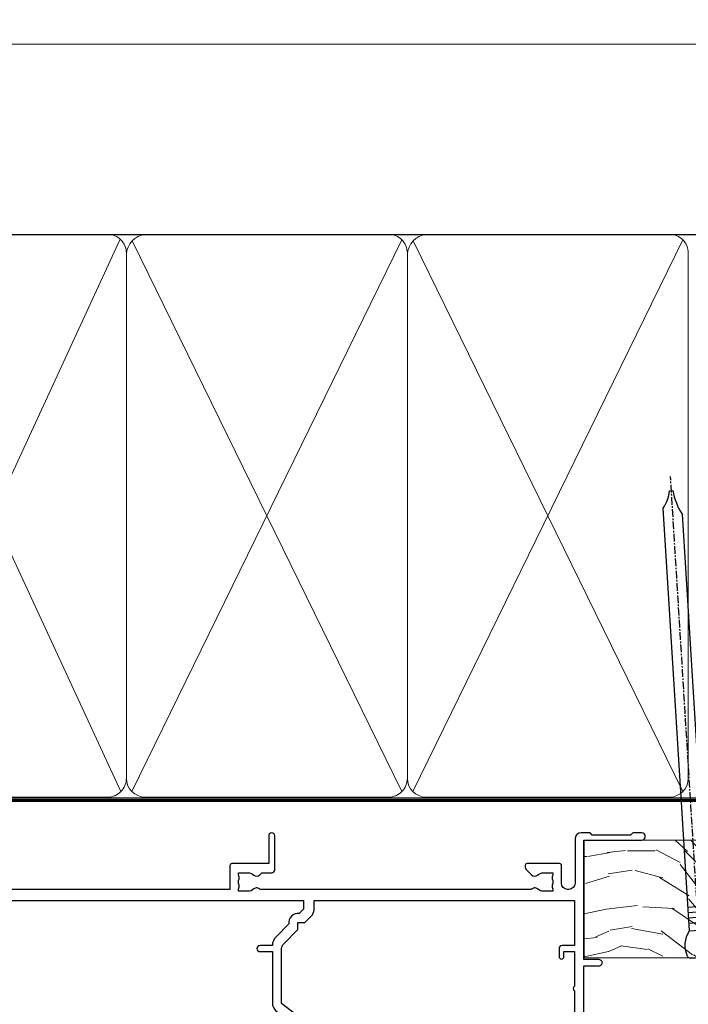
# Model space of a CAD drawing. Extents: x 2258 to 19067, y 27858 to 29841.
# Drawn here: x 9096 to 9205, y 29666 to 29825 of the extents above; entities that cross this region are included whole.
import ezdxf

# ---------------------------------------------------------------- set-up
doc = ezdxf.new("R2010")
doc.units = 0
doc.linetypes.add('CENTER', pattern=[2, 1.25, -0.25, 0.25, -0.25])
doc.linetypes.add('Dashed', pattern=[564.4444465637206, 282.2222232818604, -282.2222232818602])
doc.layers.add('Aluminium Systems Ltd Joinery Detail', color=7, linetype='Continuous')
doc.layers.add('HARDWARE', color=8, linetype='Continuous', lineweight=5)

# ---------------------------------------------------------------- blocks, each defined once
blk = doc.blocks.new('10P302')
blk.add_lwpolyline([(-5.250000001193257, 46.89999999542306, -0.414213562373095), (-5.450000001193985, 47.09999999542379), (-5.450000001197623, 47.21137219469892, -0.2116446387240785), (-5.384344119058369, 47.35953311395497), (-4.450000002252636, 48.2067446241399), (-4.450000002252636, 48.24999999542342), (-5.250000001196895, 48.24999999542342, -0.4142135623837504), (-5.450000001197623, 48.44999999542051), (-5.450000001197623, 48.94999999542415, -0.4142135623784227), (-5.250000001196895, 49.14999999542306), (-4.250000001193257, 49.14999999542306), (-4.250000001193257, 49.94999999542597, -0.414213562373095), (-4.050000001196167, 50.14999999542306), (-3.150000002307934, 50.14999999542306, -0.4142135623677674), (-2.950000002310844, 49.94999999542051), (-2.95000000229993, -7.100000004580579, -0.9999999999972716), (-4.45000000229993, -7.10000000457876), (-4.450000002301771, -4.696410172013671, -0.5773502736119618), (-4.450000002302302, -4.003589846333672), (-4.450000002303568, -2.350000004580579), (-4.750000002313755, -2.350000004580579, -0.9999999999999999), (-4.750000002313755, -0.950000004571848), (-4.45000000231812, -0.950000004571848), (-4.45000000226355, 28.1499999954267, 0.4142135623736029), (-4.95000000226355, 28.6499999954267), (-17.35000000230866, 28.64999999542852), (-17.3500000023123, 24.14999999549946, -0.1976527886691976), (-18.39210526546958, 21.61678572993696, -0.9999999999990318), (-19.45789473915283, 22.67229167391815, 0.1976527886692671), (-18.8500000023123, 24.14999999549764), (-18.8500000023123, 26.24999999549618), (-19.3741082334891, 26.24999999549618, -0.3081268436260703), (-20.14560337495095, 26.08983144845479, 0.1991163831278944), (-21.75439662967619, 26.08983144845479, -0.3081268436260687), (-22.52589177113623, 26.24999999549618), (-23.05000000230939, 26.24999999549618), (-23.05000000231303, 24.14999999549946, 0.197652788668962), (-22.44210526546885, 22.67229167391815, -0.9999999999999999), (-23.50789473915756, 21.61678572993878, -0.1976527886691976), (-24.55000000231303, 24.14999999549764), (-24.55000000230939, 28.64999999542852), (-36.95000000230357, 28.64999999542852, 0.4142135623730909), (-37.45000000230358, 28.14999999542862), (-37.4500000023102, -4.003589848984699, -0.5773502647729298), (-37.45000000231035, -4.696410169362437), (-37.45000000231084, -7.100000004580579, -0.9999999999972716), (-38.9500000023254, -7.10000000457876), (-38.95000000231812, 49.84999999542197, -0.4142135623699039), (-38.65000000231885, 50.14999999542306), (-35.95000000231812, 50.14999999542306, -0.414213562373095), (-35.45000000231812, 49.64999999542306), (-35.45000000231812, 48.34999999542197, -0.9999999999999999), (-36.35000000231594, 48.34999999542197), (-36.35000000231958, 49.14999999542306), (-37.85000000231958, 49.14999999542306), (-37.85000000231958, 43.64999999542306), (-36.35000000231958, 43.64999999542306), (-36.35000000231958, 44.44999999542233, -0.9999999999999999), (-35.45000000231812, 44.44999999542233), (-35.45000000231812, 43.64999999541942, -0.4142135623728286), (-36.45000000231812, 42.64999999542124), (-37.6500000046326, 42.64999999542124), (-37.65000000463624, 35.14999999117936), (-37.45000000483196, 30.14999999543397), (-23.55000000231303, 30.14999999543579, -0.414213562373095), (-23.05000000231303, 29.64999999543579), (-23.05000000230939, 27.74999999549618), (-18.85000000231594, 27.74999999549618), (-18.8500000023123, 29.64999999543579, -0.414213562373095), (-18.3500000023123, 30.14999999543579), (-4.449999999797001, 30.14999999543761), (-4.250000004551111, 35.14999999543761), (-4.250000004554749, 46.89999999542306)], format="xyb", close=True)
blk = doc.blocks.new('PB69750-4B')
for p, q in [((-1.750000000000014, 0.5), (-3.322276449314941, 7.321139697068929)), ((-1.431818181818187, 0.5), (-2.721879321754528, 7.380097546926656)), ((-1.113636363636374, 0.5), (-2.119293789530161, 7.427384292916386)), ((-0.7954545454545467, 0.5), (-1.515002302965286, 7.462919719820221)), ((-0.4772727272727337, 0.5), (-0.9094902062915224, 7.486643546856435)), ((-0.1590909090909065, 0.5), (-0.3032449143314011, 7.498515529937265)), ((0.1590909090909207, 0.5), (0.3032449143314011, 7.498515529937265)), ((0.4772727272727337, 0.5), (0.9094902062915367, 7.486643546856435)), ((0.795454545454561, 0.5), (1.515002302965286, 7.462919719820221)), ((1.113636363636374, 0.5), (2.119293789530161, 7.427384292916386)), ((1.431818181818201, 0.5), (2.721879321754528, 7.380097546926656)), ((1.750000000000014, 0.5), (3.322276449314955, 7.321139697068929))]:
    blk.add_line(p, q)
blk.add_lwpolyline([(-3.450000000000003, 0), (3.450000000000003, 0), (3.450000000000003, 0.5), (-3.450000000000003, 0.5)], close=True)
blk = doc.blocks.new('SH270B')
blk.add_blockref('PB69750-4B', (0, 0))
blk = doc.blocks.new('10F302-22539')
at = {"transparency": 33554687, "flags": 128}
for points in [[(166.1242640691703, -20.99999999999277, -0.1989123673808406), (165.9121320348134, -20.91213203434776), (165.6000000004598, -20.59999999999131), (159.400000000459, -20.59999999999131), (159.0878679661016, -20.91213203434873, -0.1989123673796597), (158.8757359317456, -20.99999999999277), (157.6000000000923, -20.99999999999277, -0.414213562373095), (156.6000000000923, -19.99999999999277), (156.600000000096, -12.80000000012664, 0.4142135623720295), (155.6000000000887, -11.80000000012664), (155.400000000088, -11.80000000012664, 0.414213562373095), (154.400000000088, -12.80000000012664), (154.4000000000916, -15.70000000010627, -0.4142135623730949), (154.1000000000923, -16.00000000010191), (148.8000000000931, -16.00000000010191, -0.414213562373095), (148.5000000000938, -15.70000000010627), (148.5000000000938, -15.40779005828522, -0.1995184335529118), (148.6472719594959, -15.05341323994803), (149.5510175221972, -14.15387245445167, -0.3953023972864978), (150.507843258457, -14.12500000011646, 0.182675813678564), (151.5000000000938, -14.50000000010191), (153.0000000000902, -14.50000000010191), (153.0000000000938, -14.13372995207469, -0.2417439219028714), (152.9142135624662, -13.50000000010554, 0.171572875254979), (152.9142135624671, -12.50000000010191, -0.2417439219028681), (153.0000000000938, -11.86627004812912), (153.0000000000902, -11.50000000010191), (151.5000000000938, -11.50000000010191, 0.1826758136772494), (150.5078432584543, -11.87500000008735, -0.4214112561141951), (149.5086465121705, -11.79999999757278), (105.4913534956641, -11.79999999873689, -0.4214112576872775), (104.4921567417378, -11.87499999977445, 0.1826758136780678), (103.5000000001047, -11.499999999789), (102.0000000001047, -11.499999999789), (102.0000000001056, -11.86627004781622, -0.2417439219033867), (102.0857864377323, -12.49999999978536, 0.1715728752549789), (102.0857864377314, -13.499999999789, -0.2417439219033932), (102.0000000001047, -14.13372995176178), (102.0000000001047, -14.499999999789), (103.5000000001047, -14.499999999789, 0.1826758136785883), (104.4921567417369, -14.12499999980355, -0.3953023972835021), (105.4489824780022, -14.15387245413876), (105.7967279483083, -14.499999999789), (107.4000000001061, -14.499999999789, -0.414213562373095), (107.9000000001061, -14.999999999789), (107.9000000001061, -20.49999999967986, -0.9999999999999999), (106.9000000001061, -20.49999999967986), (106.9000000001025, -15.999999999789), (100.9000000001061, -15.999999999789, -0.4142135623667129), (100.6000000001069, -15.69999999979336), (100.5999999997831, -11.79999999968277), (57.49135348607804, -11.80000000000291, -0.4214112558418115), (56.49215674135856, -11.87500000008731, 0.1826758136787291), (55.49999999972631, -11.50000000010186, 1.447009440648624), (56.49215674135856, -14.12500000011642, -0.3953023972835021), (57.44898247762383, -14.15387245445163), (57.7967279479263, -14.50000000010186), (59.39999999972413, -14.50000000010914, -0.414213562373095), (59.89999999972413, -15.00000000010914), (59.89999999972413, -20.49999999999272, -0.9999999999999999), (58.89999999972413, -20.49999999999272), (58.89999999972777, -16.00000000010914), (52.39999999972612, -16.00000000010914, -0.4142135623731054), (52.19999999972613, -15.80000000010477), (52.19999999972613, -15.80000000010477), (36.00000000229107, -15.80000000010477), (36.00000000229471, -20.44999999998981, -0.9999999999999999), (34.90000000229617, -20.44999999998981), (34.90000000229617, -15.80000000010477), (19.60000000004135, -15.80000000011205), (19.60000000004135, -20.44999999998981, -0.9999999999999999), (18.5000000000428, -20.44999999998981), (18.50000000004644, -15.80000000011205), (15.00000000226925, -15.80000000011205, 0.4142135623732282), (10.00000000226925, -20.80000000010477), (10.00000000226197, -34.68025595568179, -0.2606136779946611), (9.237697481592534, -36.04343713699927, -0.08423435672296196), (9.400000002114268, -37), (9.400000002114268, -38.4999999998472), (9.50000000298229, -38.49999999998545, -0.4142135619532725), (10.00000000226561, -38.99999999999272), (10.00000000226561, -39.49999999999272, -0.4142135623725622), (9.500000002265608, -39.99999999999272), (1.000000002254694, -39.99999999999272, -0.4142135623560464), (2.25469420911395e-09, -39.00000000005821), (1.733724275254644e-11, -0.3000000000174623, -0.4142135623944058), (0.3000000000166096, 0), (14.49999999973357, 0, -0.9999999999745338), (14.49999999973721, -1), (12.99999999988637, -1), (12.99999999988637, -1.500000000167347, 0.414213562374427), (13.99999999988637, -2.500000000174623), (16.97927405746219, -2.500000000167347, 0.2679491924287877), (17.84529946124809, -2.000000000167347), (18.85566243245563, -0.2499999999636202, -0.2679491924355604), (19.28867513434585, 4.365574568510056e-11), (34.30000000084607, -4.365574568510056e-11, 0.4142135623746933), (34.80000000084971, 0.4999999999563443), (34.80000000084971, 12.49999999999999), (33.50000000085043, 12.49999999999999, -0.414213562373095), (32.50000000085043, 13.49999999999999), (32.5000000008468, 14.3000000000029, -0.9999999999999999), (33.40000000084825, 14.3000000000029), (33.40000000084825, 13.49999999999999), (34.90000000084825, 13.49999999999999), (34.90000000084825, 18.99999999999999), (33.40000000085189, 18.99999999999999), (33.40000000084461, 18.20000000000435, -0.9999999999999999), (32.50000000085043, 18.20000000000435), (32.50000000085043, 19.49999999999999, -0.414213562373095), (33.00000000085043, 19.99999999999999), (63.4999999997227, 19.99999999997816, -0.4142135623857483), (63.99999999974453, 19.4999999999345), (63.99999999974817, 17.84999999993305, -0.9999999999999999), (63.09999999975035, 17.84999999993305), (63.09999999975035, 18.9999999999345), (61.39999999974962, 18.9999999999345), (61.39999999974962, 11.29999999993741), (63.09999999974671, 11.29999999993741), (63.09999999975035, 12.44999999993159, -0.9999999999999999), (63.99999999975181, 12.44999999993159), (63.99999999975181, 10.49999999989085, -0.414213562373095), (63.79999999975199, 10.29999999989376), (62.89999999975235, 10.29999999990103), (62.89999999975235, 9.711133168580986, -0.230868191126633), (62.32349221273863, 8.529117038167882), (51.06336726016077, -0.2682567399097024, 0.3738846794858622), (50.31227547477108, -4.132289000735909), (51.13938060942662, -5.564877117161814), (50.84656028638263, -6.657697440241463), (51.93938060947319, -6.950517763296375), (53.69999999971613, -9.999999999992724), (112.5499999997911, -9.999999999992724), (112.5499999997875, -8.59332431715302), (111.8554193690535, -7.898743686433605, -0.5000000000008255), (110.1583630942142, -6.201687411579783), (108.0857864373385, -4.129110754700378, -0.1989123673790934), (107.4999999997118, -2.714897192323406), (107.4999999997118, -2.69999999988795), (105.4999999997227, -2.700000000208092, -0.9999999999999999), (105.4999999997227, -1.700000000200816), (107.4999999997082, -1.700000000200816), (107.49999999971, 6.713805968785877, -0.2308681911268572), (108.0765077867273, 7.89582209919898), (109.8310055459307, 9.266585980192744, 0.6917715135490212), (109.6635892528503, 9.80249100743093, -0.1984008034089083), (108.6319660109231, 10.3000000000029), (105.9999999996718, 10.30000000001017, -0.4142135623736111), (104.9999999996718, 11.3000000000029), (104.9999999996681, 12.45000000000435, -0.9999999999999999), (105.8999999996696, 12.45000000000435), (105.8999999996732, 11.30000000001017), (108.2499999996754, 11.3000000000029), (108.2499999996718, 12.74999999999999, -0.9999999999918231), (108.2499999996754, 14.05000000001017), (108.2499999996754, 16.24999999999999, -0.9999999999999999), (108.2499999996754, 17.55000000001017), (108.2499999996754, 19.00000000000726), (105.8999999996696, 19.00000000000726), (105.899999999666, 17.85000000000581, -0.9999999999999999), (104.9999999996718, 17.85000000000581), (104.9999999996718, 19.50000000000726, -0.4142135623728286), (105.4999999996718, 20.00000000000726), (112.4999999996791, 20.00000000000723, -0.414213562373095), (112.9999999996791, 19.50000000000723), (112.999999999679, 17.85000000000578, -0.9999999999999999), (112.0999999996849, 17.85000000000578), (112.0999999996812, 19.00000000000723), (109.7499999996754, 19.00000000000726), (109.7499999996763, 17.55000000001017, -0.9999999999936159), (109.749999999679, 16.24999999999999), (109.74999999968, 14.05000000001017, -0.999999999996327), (109.749999999679, 12.74999999999999), (109.749999999679, 11.3000000000029), (112.0999999996812, 11.30000000001017), (112.0999999996812, 12.45000000000435, -0.9999999999999999), (112.9999999996827, 12.45000000000435), (112.9999999996781, 10.50000000000726, -0.414213562373095), (112.7999999996783, 10.30000000001017), (111.8999999996823, 10.29999999979917), (111.8999999996823, 9.711133168479122, -0.2308681911271006), (111.323492212665, 8.529117038066019), (108.9999999997082, 6.713805968793153), (108.9999999997082, -2.224947698668984, 0.1989123673792094), (109.2928932185197, -2.932054479853832), (111.6432873347068, -5.282448596044574), (111.6432873347068, -6.41381944593742), (112.7746581846069, -6.41381944593742), (113.8106601715682, -7.449821432892364, -0.1989123673788014), (114.2499999997845, -8.51048160467326), (114.2499999997845, -9.999999999672582), (156.4999999997118, -9.999999999992767), (156.4999999997118, -2.700000000048064), (154.4999999996718, -2.700000000048064, -0.414213562373095), (153.9999999996718, -2.200000000048064), (153.9999999996718, -0.9000014787525714, -0.9999999999999999), (154.8000029570786, -0.9000014787525714), (154.8000029570786, -1.700000000048064), (156.4999999996636, -1.700000000048064), (156.4999999996681, 3.90000221802616, -0.499995379041494), (156.4999999996672, 4.699997781877713), (156.49999999966, 10.29999999995194), (154.8000029570786, 10.29999999995194), (154.8000029570786, 9.500001478656444, -0.9999999999999999), (153.9999999996681, 9.500001478656444), (153.9999999996609, 12.44999999995339, -0.9999999999999999), (154.8999999996623, 12.44999999995339), (154.8999999996623, 11.29999999995194), (156.5999999996631, 11.29999999995194), (156.5999999996631, 18.9999999999563), (154.8999999996623, 18.99999999994903), (154.8999999996623, 17.84999999994757, -1.000000000007264), (153.9999999996609, 17.84999999995485), (153.9999999996645, 19.49999999994903, -0.4142135623753593), (154.4999999996645, 19.9999999999563), (157.4999999996645, 19.99999999994903, -0.4142135623728286), (157.9999999996609, 19.4999999999563), (157.9999999997118, 0.6000000000130541), (160.4999999996572, 0.6000000000639858, -1.000000000040018), (160.4999999996681, -0.3999999999942219), (157.9999999996973, -0.3999999999942219), (158.0000000000829, -19.7999999999884), (167.400000000459, -19.7999999999884, -0.9999999999999999), (167.400000000459, -20.99999999999277)], [(48.10000000311909, -6.800000000046566), (49.60000000608404, -6.800000000046566), (49.60000000609132, -8.500000003012246, 0.4142135623668793), (49.90000000608696, -8.800000003015157), (51.15965881703512, -8.800000003015157), (52.52243746195388, -11.16040185549355, 0.2297638389512729), (52.21214355479613, -14.19999999907304), (15.20000000209171, -14.2000000000844, 0.4142135623652526), (8.600000002271429, -20.80000000007567), (8.600000002264153, -34.68025595568179, -0.4992770728386761), (8.344444446679574, -34.87238502751279, 0.7503931260499705), (7.625000002127365, -36.00784325836139, -0.1826758136785917), (8.000000002112813, -37), (8.000000002112813, -38.5), (7.633729954088324, -38.5, 0.2417439219059324), (7.000000002116451, -38.4142135623697, -0.171572875254132), (6.000000002116451, -38.4142135623697, 0.2417439219050137), (5.366270050140031, -38.5), (5.000000002112813, -38.5), (5.000000002112813, -37.00000000000364, -0.1826758136785223), (5.375000002099171, -36.00784325836139, 0.9999999999957642), (4.325000002086256, -35.08183029950305, 0.1382341846580005), (3.643428631340669, -36.49999999633292), (3.400000002402948, -36.49999999635355, 0.9999999999999715), (3.400000002487701, -37.49999999635354), (3.600000002118151, -37.49999999633661), (3.600000002114996, -38.79999999999563), (1.400000002445324, -38.79999999999563), (1.400000001397586, -26.79999999999563), (3.015715583005061, -26.79999999999563), (2.907596125940131, -27.41317591115869, 1.000000000000011), (3.892403878950518, -27.58682408883568), (4.021217919975129, -26.85628335990491, 0.4663076581581046), (3.134890942265741, -25.79999999999563), (1.400000001343017, -25.79999999999563), (1.400000001630417, -6.800000000046566), (2.899999999462182, -6.800000000046566, 0.9999999999999999), (2.899999999462182, -5.800000000046566), (1.40000000149945, -5.800000000046566), (1.399999999454906, -1.599999999998545), (11.40192379036222, -1.599999999994907, 0.4029900256563292), (13.99999999988637, -4.100000000173168), (16.97927405746219, -4.100000000173168, 0.267949192430335), (19.23094010730262, -2.800000000170257), (19.92376043045357, -1.599999999962165), (34.30000000083879, -1.600000000042201, 0.4142135623747439), (36.40000000084825, 0.4999999999490683), (36.40000000084825, 18.39999999999417), (40.10000000085263, 18.39999999998689), (40.10000000085263, 17.00000000000726, 0.1826758136788301), (40.8250000008248, 15.08183029951032, 1.000000000004115), (41.87500000084226, 16.00784325836865, -0.1826758136786368), (41.50000000085409, 16.99999999999999), (41.50000000085409, 18.49999999999999), (41.86627004887767, 18.49999999999999, 0.2417439219045297), (42.50000000085045, 18.41421356237696, -0.171572875253387), (43.50000000085045, 18.41421356237696, 0.2417439219036082), (44.13372995282687, 18.49999999999999), (44.50000000085409, 18.49999999999999), (44.50000000085409, 16.99999999999999, -0.1826758136771308), (44.12500000086864, 16.00784325836865, 1.000000000004234), (45.17500000087519, 15.08183029950668, 0.182675813678732), (45.9000000008519, 16.99999999999999), (45.9000000008519, 18.39999999997961), (59.79999999974923, 18.39999999996506), (59.79999999974923, 11.29999999993741, 0.289788468311032), (60.71481177927818, 9.854137937869368, -0.5579876750996875), (60.77103743053713, 9.34663557515158), (50.0783088996355, 0.9925604658601515, 0.3738846794852434), (48.92663482871565, -4.932289000731544), (49.16780038661734, -5.350000000042201, -0.5773502691883765), (48.90799276548121, -5.800000000046566), (48.10000000311909, -5.800000000046566, 0.9999999999999999)]]:
    blk.add_lwpolyline(points, format="xyb", close=True, dxfattribs=at)
blk = doc.blocks.new('BS020-Comp')
blk.add_lwpolyline([(0.4000000000005457, -0.8500000000003638), (-0.3499999999994543, -0.849999999999909), (-0.3500000000006196, -0.3605558909131488, 0.2216725579430542), (-0.4392850530039327, -0.1690574356105914, -0.1875643252775579), (-1.136452910905763, 1.101794660381633), (-1.454279918306929, 3.515280936022691, 0.9365853188472955), (-2.449999999998544, 3.450000000000045), (-2.449999999998544, 1.362916009457042, 0.2415979174521631), (-0.7499835832851516, -1.950000000000781, 0.2415979174521631), (-2.449999999998544, -5.262916009458604), (-2.449999999998544, -7.350000000001607, 0.9365853188472955), (-1.454279918306929, -7.415280936024253), (-1.136452910905763, -5.001794660383196, -0.1875643252775579), (-0.4392850530039327, -3.73094256439097, 0.2216725579430542), (-0.3500000000006196, -3.539444109088413), (-0.3499999999994543, -3.050000000001653), (0.4000000000005457, -3.050000000001198)], format="xyb", close=True)
blk.add_lwpolyline([(0.4000000000005457, -3.050000000000182), (1.150000000000546, -3.050000000000182), (1.150000000000546, -4.100000000000364, 0.414213562373095), (1.400000000000546, -4.350000000000364), (1.700000000000728, -4.350000000000364, 0.414213562373095), (1.950000000000728, -4.100000000000364), (1.950000000000728, 0.1999999999998181, 0.414213562373095), (1.700000000000728, 0.4499999999998181), (1.400000000000546, 0.4499999999998181, 0.414213562373095), (1.150000000000546, 0.1999999999998181), (1.150000000000546, -0.8500000000003638), (0.4000000000005457, -0.8500000000003638)], format="xyb")
blk = doc.blocks.new('GW040')
blk.add_lwpolyline([(-0.2499999999515126, 2.350000000000364), (0.2000000000015802, 2.350000000000364), (0.2000000000015802, -0.1999999999989086), (-0.3499999999986017, -0.1999999999989086, 0.6094093647963766), (-0.553695762515531, -0.59494149279044), (0.2000000000015802, -1.654159457877995), (0.2000000000015802, -7.517766617602319, 0.7023617681172587), (0.9078978024861613, -7.773107454965157), (2.760000000001526, -5.939785897464754), (5.074975663391285, -3.99729067212902, 0.8390996311777335), (4.730292949837235, -3.400282699762465), (2.760000000001526, -4.117410686287622), (2.760000000001526, -2.821324508539328), (5.074975663391285, -0.878829283203595, 0.8390996311776868), (4.730292949837064, -0.2818213108370401), (2.760000000001526, -0.9989492973621964), (2.760000000001526, 0.5779045486515315, -0.3345953195021119), (4.208725288366963, 2.50042794052797), (4.656355946356712, 2.628783966230912, 0.3105082534627489), (4.800467414811578, 2.803605156869253), (4.899238939619806, 3.932568851451833, 0.4521170474867157), (4.691924298681272, 4.149836891110226, 0.05831872818541581), (-0.4580028673055949, 3.335143324807177, 0.3362314563918988), (-0.7499999997654072, 2.949987790640535), (-0.7499999999515126, 2.850000000000364, 0.414213562373095)], format="xyb", close=True)
blk = doc.blocks.new('10B116-22519')
at = {"flags": 128}
blk.add_lwpolyline([(-13.10000000001427, 0.5000000000001708, 0.4142135623711804), (-12.90000000001278, 0.7000000000008415), (-12.90000000001278, 0.9999999999987497), (-7.900000000016297, 1.499999999998863), (0.4999999999872173, 1.49999999999966), (0.4999999999872173, -0.5499999999993859), (-0.8000000000129646, -0.5499999999996124, 0.6681786379188007), (-0.9414213562504798, -0.8914213562367193), (-0.4414213562498617, -1.391421356236929, 0.1989123673792842), (-0.3000000000128153, -1.449999999999562), (0.4999999999872173, -1.450000000000386, 0.414213562373095), (1.399999999987763, -0.5499999999998406), (1.399999999988189, 1.600000000001615, 0.4142135623752313), (0.4999999999872173, 2.499999999999659), (-11.20000000001009, 2.499999999998295, -0.4142135623728175), (-12.70000000001023, 3.999999999999886), (-12.70000000001023, 8.699999999991292), (-11.00000000001207, 8.699999999989927, 0.4142135623728286), (-10.50000000001207, 9.199999999989473), (-10.50000000001025, 10.49999999999147, 0.9999999999999999), (-11.4000000000117, 10.49999999999147), (-11.4000000000117, 9.699999999990837), (-12.9000000000117, 9.699999999990837), (-12.9000000000117, 15.19999999999129), (-11.40000000001352, 15.19999999999129), (-11.40000000000988, 14.39999999999111, 0.9999999999999999), (-10.50000000001207, 14.39999999999111), (-10.50000000001207, 15.69999999999129, 0.414213562373095), (-11.00000000001207, 16.19999999999129), (-12.80000000001017, 16.19999999999129), (-12.80000000001029, 19.09999999998365), (-11.70000000003135, 19.09999999998365, 0.4142135623739278), (-11.40000000003208, 19.39999999998383), (-11.40000000003208, 20.19999999998356, 0.4142135623735391), (-11.70000000003135, 20.49999999998329), (-13.70000000001308, 20.49999999998352, 0.4142135623728731), (-14.00000000001312, 20.19999999998379), (-14.00000000001278, 0.6999999999990225, 0.4142135623790887), (-13.80000000001478, 0.5000000000005687)], format="xyb", close=True, dxfattribs=at)
blk = doc.blocks.new('BS024')
at = {"color": 1}
blk.add_lwpolyline([(-0.4000000000005457, -3.050000000000182), (-0.4000000000005457, -0.8500000000003638), (0.4499999999993065, -0.8500000000003638), (0.4499999999992776, 3.600000000001274), (0.2499999999992549, 3.600000000001274, -0.4142135623730394), (-0.05000000000087013, 3.900000000001456), (-0.05000000000081328, 5.800000000001319, -0.4142135623729286), (0.2499999999992549, 6.100000000001046), (2.149999999999323, 6.100000000001273, -0.414213562372873), (2.449999999999505, 5.800000000001319), (2.449999999999278, -4.999999999998636, -0.414213562373095), (2.199999999999278, -5.249999999998636), (0.6999999999992781, -5.249999999998636, -0.414213562373095), (0.4499999999992781, -4.999999999998636), (0.4499999999993065, -3.050000000000182)], format="xyb", close=True, dxfattribs=at)
blk.add_lwpolyline([(-0.4000000000005457, -3.050000000000182), (-1.150000000000546, -3.050000000000182), (-1.150000000000546, -4.100000000000364, -0.414213562373095), (-1.400000000000546, -4.350000000000364), (-1.700000000000728, -4.350000000000364, -0.414213562373095), (-1.950000000000728, -4.100000000000364), (-1.950000000000728, 0.1999999999998181, -0.414213562373095), (-1.700000000000728, 0.4499999999998181), (-1.400000000000546, 0.4499999999998181, -0.414213562373095), (-1.150000000000546, 0.1999999999998181), (-1.150000000000546, -0.8500000000003638), (-0.4000000000005457, -0.8500000000003638)], format="xyb", dxfattribs=at)
blk = doc.blocks.new('F1 STKW Square Head')
h = blk.add_hatch()
h.set_pattern_fill('ANSI37', color=251, scale=12)
h.set_pattern_definition([(45, (12.0000001699165, 0.9999998307835085), (-1.060660171779821, 1.060660171779821), []), (135, (12.0000001699165, 0.9999998307835085), (-1.060660171779821, -1.060660171779821), [])])
edge = h.paths.add_edge_path()
edge.add_line((-80.83276552882799, -33.00000001964278), (-96.83276549065093, -32.99999998579947))
edge.add_line((-96.83276549065093, -32.99999998579947), (-96.83276549065093, -29.99999998579947))
edge.add_line((-96.83276549065093, -29.99999998579947), (-97.83276549065098, -28.99999998579946))
edge.add_arc((-88.8327654345321, 11.0000005192698), 41.00000050506927, 257.3196165866038, 282.680383197943)
edge.add_line((-79.83276552882798, -29.00000001964277), (-80.83276552882799, -30.00000001964278))
edge.add_line((-80.83276552882799, -30.00000001964278), (-80.83276552882799, -33.00000001964278))
h = blk.add_hatch()
h.set_pattern_fill('ANSI37', color=251, scale=12, angle=180)
h.set_pattern_definition([(225, (-23.33276554744402, -77.94411327011998), (1.060660171779821, -1.060660171779822), []), (315, (-23.33276554744402, -77.94411327011998), (1.060660171779822, 1.060660171779821), [])])
edge = h.paths.add_edge_path()
edge.add_line((-31.33276553023567, -80.94411330396329), (-15.33276556841273, -80.94411327011998))
edge.add_line((-15.33276556841273, -80.94411327011998), (-15.33276556841273, -77.94411327011998))
edge.add_line((-15.33276556841273, -77.94411327011998), (-14.33276556841267, -76.94411327011997))
edge.add_arc((-23.33276562453154, -36.94411276505072), 41.00000050506927, 257.319616802057, 282.6803834133962, ccw=False)
edge.add_line((-32.33276553023568, -76.94411330396328), (-31.33276553023567, -77.94411330396328))
edge.add_line((-31.33276553023567, -77.94411330396329), (-31.33276553023567, -80.94411330396329))
h = blk.add_hatch()
h.set_pattern_fill('ANSI37', color=251, scale=12, angle=180)
h.set_pattern_definition([(225, (25.6672344525487, -77.94411327011998), (1.060660171779821, -1.060660171779822), []), (315, (25.6672344525487, -77.94411327011998), (1.060660171779822, 1.060660171779821), [])])
edge = h.paths.add_edge_path()
edge.add_line((17.66723446975706, -80.94411330396329), (33.66723443158, -80.94411327011998))
edge.add_line((33.66723443158, -80.94411327011998), (33.66723443158, -77.94411327011998))
edge.add_line((33.66723443158, -77.94411327011998), (34.66723443158006, -76.94411327011997))
edge.add_arc((25.66723437546119, -36.94411276505072), 41.00000050506927, 257.319616802057, 282.6803834133962, ccw=False)
edge.add_line((16.66723446975704, -76.94411330396328), (17.66723446975706, -77.94411330396328))
edge.add_line((17.66723446975706, -77.94411330396329), (17.66723446975706, -80.94411330396329))
for p, q in [((-100.832765528828, -30.00000001964277), (-99.83276552882796, -29.00000001964277)), ((-100.832765528828, -135.6876941708797), (-100.832765528828, -30.00000001964277)), ((-99.83276552882796, -29.00000001964277), (-97.83276552882796, -29.00000001964277)), ((-97.83276552882796, -29.00000001964277), (-96.83276552882796, -30.00000001964277)), ((-96.83276552882796, -30.00000001964277), (-96.83276552882803, -135.6876941708797)), ((-80.83276552882796, -30.00000001964277), (-79.83276552882796, -29.00000001964277)), ((-80.83276552882805, -135.6876941708797), (-80.83276552882796, -30.00000001964277)), ((-79.83276552882796, -29.00000001964277), (-77.83276552882796, -29.00000001964277)), ((-77.83276552882796, -29.00000001964277), (-76.83276552882796, -30.00000001964277)), ((-76.83276552882796, -30.00000001964277), (-76.83276552882803, -135.6876941708797)), ((-34.33276553023568, -76.94411330396328), (-35.33276553023568, -77.94411330396328)), ((-35.33276553023568, -77.94411330396328), (-35.3327655302357, -135.6876941708797)), ((-32.33276553023568, -76.94411330396328), (-34.33276553023568, -76.94411330396328)), ((-31.33276553023568, -77.94411330396328), (-32.33276553023568, -76.94411330396328)), ((-31.33276553023569, -135.6876941708797), (-31.33276553023568, -77.94411330396328)), ((-14.33276553023568, -76.94411330396328), (-15.33276553023568, -77.94411330396328)), ((-15.33276553023568, -77.94411330396328), (-15.33276553023569, -135.6876941708797)), ((-12.33276553023568, -76.94411330396328), (-14.33276553023568, -76.94411330396328)), ((-11.33276553023568, -77.94411330396328), (-12.33276553023568, -76.94411330396328)), ((-11.33276553023569, -135.6876941708797), (-11.33276553023568, -77.94411330396328)), ((14.66723446975704, -76.94411330396328), (13.66723446975704, -77.94411330396328)), ((13.66723446975704, -77.94411330396328), (13.66723446975703, -135.6876941708797)), ((16.66723446975704, -76.94411330396328), (14.66723446975704, -76.94411330396328)), ((17.66723446975704, -77.94411330396328), (16.66723446975704, -76.94411330396328)), ((17.66723446975703, -135.6876941708797), (17.66723446975704, -77.94411330396328)), ((34.66723446975704, -76.94411330396328), (33.66723446975704, -77.94411330396328)), ((33.66723446975704, -77.94411330396328), (33.66723446975702, -135.6876941708797)), ((36.66723446975704, -76.94411330396328), (34.66723446975704, -76.94411330396328)), ((37.66723446975704, -77.94411330396328), (36.66723446975704, -76.94411330396328)), ((37.66723446975702, -135.6876941708797), (37.66723446975704, -77.94411330396328))]:
    blk.add_line(p, q)
at = {"color": 4}
for p, q in [((-99.83276549065093, -29.99999998579947), (-99.83276549065093, -135.6876941708797)), ((-98.83276549065093, -29.99999998579947), (-98.83276549065093, -135.6876941708797)), ((-97.83276549065093, -29.99999998579947), (-97.83276549065093, -135.6876941708797)), ((-79.83276549065093, -29.99999998579947), (-79.83276549065093, -135.6876941708797)), ((-78.83276549065093, -29.99999998579947), (-78.83276549065093, -135.6876941708797)), ((-77.83276549065093, -29.99999998579947), (-77.83276549065093, -135.6876941708797)), ((-34.33276556841273, -77.94411327011998), (-34.33276556841273, -135.6876941708797)), ((-33.33276556841273, -77.94411327011998), (-33.33276556841273, -135.6876941708797)), ((-32.33276556841273, -77.94411327011998), (-32.33276556841273, -135.6876941708797)), ((-14.33276556841273, -77.94411327011998), (-14.33276556841273, -135.6876941708797)), ((-13.33276556841273, -77.94411327011998), (-13.33276556841274, -135.6876941708797)), ((-12.33276556841273, -77.94411327011998), (-12.33276556841273, -135.6876941708797)), ((14.66723443158, -77.94411327011998), (14.66723443157999, -135.6876941708797)), ((15.66723443158, -77.94411327011998), (15.66723443157999, -135.6876941708797)), ((16.66723443158, -77.94411327011998), (16.66723443157999, -135.6876941708797)), ((34.66723443158, -77.94411327011998), (34.66723443158, -135.6876941708797)), ((35.66723443158, -77.94411327011998), (35.66723443158, -135.6876941708797)), ((36.66723443158, -77.94411327011998), (36.66723443158, -135.6876941708797))]:
    blk.add_line(p, q, dxfattribs=at)
at = {"color": 251}
for p, q in [((-96.83276549065093, -38.99999998579947), (-80.83276549065093, -32.99999998579947)), ((-80.83276549065093, -38.99999998579947), (-96.83276549065093, -32.99999998579947)), ((-15.33276556841273, -86.94411327011998), (-31.33276556841273, -80.94411327011998)), ((-31.33276556841273, -86.94411327011998), (-15.33276556841273, -80.94411327011998)), ((33.66723443158, -86.94411327011998), (17.66723443158, -80.94411327011998)), ((17.66723443158, -86.94411327011998), (33.66723443158, -80.94411327011998))]:
    blk.add_line(p, q, dxfattribs=at)
for points in [[(-96.83276549065093, -32.99999998579947), (-80.83276549065093, -32.99999998579947), (-80.83276549065093, -38.99999998579947), (-96.83276549065093, -38.99999998579947)], [(-15.33276556841273, -80.94411327011998), (-31.33276556841273, -80.94411327011998), (-31.33276556841273, -86.94411327011998), (-15.33276556841273, -86.94411327011998)], [(33.66723443158, -80.94411327011998), (17.66723443158, -80.94411327011998), (17.66723443158, -86.94411327011998), (33.66723443158, -86.94411327011998)]]:
    blk.add_lwpolyline(points, close=True)
for centre, start, end in [((-88.83276543453212, 11.00000051926985), 257.3196165866038, 282.6803831979433), ((-23.33276562453153, -36.94411276505066), 257.319616802057, 282.6803834133961), ((25.6672343754612, -36.94411276505066), 257.3196168020571, 282.6803834133962)]:
    blk.add_arc(centre, 41.00000050506932, start, end)
at = {"layer": 'Aluminium Systems Ltd Joinery Detail', "linetype": 'Continuous', "lineweight": 5}
for p, q in [((-106.8327655288256, -40.80000001963968), (-106.8327655288256, -135.6876941708795)), ((50.6672344701486, -135.6876941708797), (50.6672344701486, -40.50000001959963)), ((-40.8327655302326, -135.6876941708797), (-40.8327655302326, -88.70000001997326)), ((-4.832765530225323, -135.6876941708797), (-4.832765530225323, -88.80000001997182)), ((8.167234469760125, -135.6876941708797), (8.167234469760125, -88.70000001997259)), ((44.1672344697674, -135.6876941708797), (44.1672344697674, -88.62991613676493))]:
    blk.add_line(p, q, dxfattribs=at)
blk.add_lwpolyline([(54.51419141821543, -135.6876941708797), (54.51419141821543, -135.6876941708797), (-22.04832579378581, -135.6876941708797), (-22.91183112439921, -132.8250995559938), (-23.16183112439921, -138.4635289766229), (-24.06632919445201, -135.6876941708797), (-112.1448590236537, -135.6876941708797)], dxfattribs=at)
at = {"color": 8, "transparency": 33554687, "xscale": -1, "rotation": 180}
blk.add_blockref('10F302-22539', (-107.3327655295123, -21.00000001964331), dxfattribs=at)
at = {"transparency": 33554687, "xscale": -1, "rotation": 180}
for name, p in [('10B116-22519', (-92.83276552881372, -20.50000001964274)), ('10P302', (-1.882765527914472, -38.85000002455131)), ('10P302', (47.11723447207825, -38.85000002455131))]:
    blk.add_blockref(name, p, dxfattribs=at)
at = {"layer": 'HARDWARE', "transparency": 33554687, "xscale": -1}
for name, p, rotation in [('BS024', (-103.5827655288228, -34.90000001963328), 180), ('SH270B', (0.1672344713035443, -36.14999999029537), 90), ('SH270B', (49.16723447208298, -36.14999999029537), 90)]:
    blk.add_blockref(name, p, dxfattribs=dict(at, rotation=rotation))
at = {"layer": 'HARDWARE', "xscale": -1, "rotation": 180}
blk.add_blockref('BS020-Comp', (-74.38276552882942, -39.20000001964386), dxfattribs=at)
at = {"layer": 'HARDWARE', "transparency": 33554687}
for name, p, rotation in [('SH270B', (-45.83276553175781, -36.14999999029537), 270), ('SH270B', (3.167234467448196, -36.14999999029537), 270), ('GW040', (-7.082765530086164, -85.59411330405605), 180), ('GW040', (41.91723446990656, -85.59411330405605), 180), ('BS020-Comp', (-37.78276553023241, -87.14411330396437), 180), ('BS020-Comp', (11.21723446976031, -87.14411330396437), 180)]:
    blk.add_blockref(name, p, dxfattribs=dict(at, rotation=rotation))
blk = doc.blocks.new('180mm Framing Head CC')
at = {"layer": 'Aluminium Systems Ltd Joinery Detail', "color": 0}
blk.add_line((79.7655327805702, 57.89869373908152), (259.9732280320956, 57.89869373908545), dxfattribs=at)
at = {"layer": 'Aluminium Systems Ltd Joinery Detail', "color": 0, "lineweight": 5}
for p, q in [((80.79699455334861, -32.57602347560749), (122.244289406273, 57.10360253296733)), ((80.79699455334861, 57.00872400970513), (122.3435558966332, -32.5760234756093)), ((124.1251953553808, -32.57602347560749), (167.9234566986624, 57.00872400970741)), ((124.156780866489, 56.83465201547335), (167.9234566986624, -32.57602347560749)), ((169.7050961574098, -32.57602347560572), (213.5033575006914, 57.00872400970917)), ((169.7366816685181, 56.83465201547511), (213.5033575006914, -32.57602347560572))]:
    blk.add_line(p, q, dxfattribs=at)
at = {"layer": 'Aluminium Systems Ltd Joinery Detail', "color": 0, "linetype": 'Continuous', "lineweight": 5, "ltscale": 0.12}
blk.add_lwpolyline([(280.0793676317595, 88.77083214757897), (90.07936763175945, 88.77083214757897), (89.17565722327396, 85.33692842854236), (87.90906395990584, 92.75495333630408), (86.87170076539456, 88.77083214757897), (12.7762905931898, 88.77083214757897)], dxfattribs=at)
at = {"layer": 'Aluminium Systems Ltd Joinery Detail', "color": 0, "linetype": 'Dashed', "lineweight": 5, "ltscale": 0.01, "const_width": 0.25, "elevation": 0.25}
blk.add_lwpolyline([(79.76741611105064, 88.09570524321919), (79.76838801660631, -30.42770456154437, 0.4175702237706115), (82.91930208207407, -33.61188268707599), (262.2750644259993, -33.6039375219865, 0.8591327104487766), (262.4123253763403, -33.94403179512517, 0.00905533045714731)], format="xyb", dxfattribs=at)
at = {"layer": 'Aluminium Systems Ltd Joinery Detail', "color": 0, "linetype": 'CENTER', "lineweight": 5, "ltscale": 3, "const_width": 0.5, "elevation": 0.5}
blk.add_lwpolyline([(79.36830193081079, 82.75883188046976), (79.36883064616336, -30.42744648484802, 0.4209157528546889), (82.93271877258235, -33.99656746675862), (262.6107451462459, -33.99656746675862)], format="xyb", dxfattribs=at)
at = {"layer": 'Aluminium Systems Ltd Joinery Detail', "color": 0, "lineweight": 5}
blk.add_lwpolyline([(79.90702482397336, -28.31915385572245), (79.90702482397336, 54.86014701894567, -0.4142135623730941), (82.9455715441083, 57.89869373908152), (120.1949789058728, 57.89869373908152, -0.4142135623730958), (123.2335256260087, 54.86014701894567), (123.2335256260087, -28.31915385572245), (123.2335256260082, -30.42744648484802, -0.4142135623730958), (120.1949789058728, -33.46599320498387), (82.9455715441083, -33.46599320498387, -0.4142135623730941), (79.9070248239729, -30.42744648484802)], format="xyb", close=True, dxfattribs=at)
for points in [[(168.8134264280378, -28.5274391957231), (168.8134264280377, 54.86014701894703, 0.4142135623732923), (165.774879707902, 57.89869373908152), (126.2737723461404, 57.89869373908152, 0.3681854241386793), (123.2352256260055, 54.65186167894592), (123.2352256260055, -28.5274391957231)], [(214.3933272300669, -28.52743919572134), (214.3933272300668, 54.86014701894879, 0.4142135623732923), (211.3547805099311, 57.89869373908328), (171.8536731481695, 57.89869373908328, 0.3681854241386793), (168.8151264280346, 54.65186167894768), (168.8151264280346, -28.52743919572134)], [(168.8134264280378, 52.7518543898201), (168.8134264280378, -30.42744648484802, -0.4142135623730958), (165.7748797079024, -33.46599320498387), (126.2737723461409, -33.46599320498387, -0.4142135623730941), (123.2352256260055, -30.42744648484802), (123.2352256260055, 52.75185438982101)], [(214.3933272300669, 52.75185438982186), (214.3933272300669, -30.42744648484626, -0.4142135623730958), (211.3547805099315, -33.46599320498211), (171.85367314817, -33.46599320498211, -0.4142135623730941), (168.8151264280346, -30.42744648484626), (168.8151264280346, 52.75185438982277)]]:
    blk.add_lwpolyline(points, format="xyb", dxfattribs=at)
blk = doc.blocks.new('Nail 75 JH')
at = {"linetype": 'CENTER'}
blk.add_line((0, 2.300118051928621), (0, -78.25849807356508), dxfattribs=at)
for p, q in [((1.5, -4.488319011024487), (-1.5, -4.488319011024458)), ((1.499999999999886, -5.730112436134704), (0.1255879953777708, -5.730112436134732)), ((1.499999999999886, -6.600592455787137), (0.1255879953777708, -6.600592455787137)), ((1.499999999999886, -7.471072475439541), (0.1255879953777708, -7.471072475439541)), ((1.499999999999886, -8.341552495091946), (0.1255879953778276, -8.341552495091946))]:
    blk.add_line(p, q)
blk.add_lwpolyline([(-1.5, -4.488319011024458, -0.2475267649991796), (-2.057234792368547, -0.3562033463117587, -0.331135080274166), (-1.578358480166685, 0), (1.578358480166685, 0, -0.331135080274166), (2.057234792368547, -0.3562033463117587, -0.2475267649991796), (1.499999999999886, -4.488319011024487), (1.5, -73.20877276569331, 0.1245641564323093), (0.2845258915276077, -75.96790802185205), (-0.2515467734666004, -75.96790802185205, 0.1012549879648114), (-1.5, -72.05351818931658)], format="xyb", close=True)
blk = doc.blocks.new('Horizontal Profile Metal CC F1R Liner Stacker head')
at = {"layer": 'Aluminium Systems Ltd Joinery Detail', "lineweight": 5}
h = blk.add_hatch(dxfattribs=at)
h.set_pattern_fill('HONEY', color=256, scale=0.2211125000000359, angle=360, style=0)
h.set_pattern_definition([(0, (-376.3835233947766, -268.1450020276498), (1.053048281250171, 0.6079775633750983), [0.7020321875001139, -1.404064375000228]), (120, (-376.3835233947766, -268.1450020276498), (-1.053048155438884, 0.6079777812866397), [0.7020321875001021, -1.404064375000204]), (59.99999999999994, (-376.3835233947766, -268.1450020276498), (1.258112869470804e-07, 1.215955344661738), [-1.404064375000228, 0.7020321875001139])])
edge = h.paths.add_edge_path()
edge.add_arc((143.9464294938043, 2.806599369365358), 2.5, 180.0000000000001, 360.00000000000006, ccw=False)
edge.add_arc((143.9464294938043, 2.806599369365358), 2.5, 0, 180.0000000000001, ccw=False)
h = blk.add_hatch(dxfattribs=at)
h.set_pattern_fill('NET', color=256, scale=0.4422249999999999, angle=225, style=0)
h.set_pattern_definition([(315, (-1743.842774848029, 4373.617996065208), (-0.9928234407849511, -0.9928234407849515), []), (225, (-1743.842774848029, 4373.617996065208), (-0.9928234407849515, 0.9928234407849511), [])])
edge = h.paths.add_edge_path()
edge.add_line((155.5462334747299, 5.369905932224356), (144.8032966549531, 5.376460391131332))
edge.add_arc((143.9668981280665, 2.911598433247491), 2.602903564714436, 283.05461229937526, 431.25644836746125, ccw=False)
edge.add_line((144.5548411703221, 0.3759663727414591), (155.5908490395104, 0.3759663727414591))
edge.add_arc((157.4949951673734, 2.890146979367273), 3.153866927914105, 128.1626499734255, 232.8610770962096, ccw=False)
h = blk.add_hatch(dxfattribs=at)
h.set_pattern_fill('WOOD-3', color=256, scale=97.5, angle=30, style=0, pattern_type=2)
h.set_pattern_definition([(4.763599999999834, (581.8365588636361, -7171.962080684061), (-330.0000283895876, -29.9997459798375), [3.612479999999951, -357.6353699999959]), (348.6901, (585.4365588636356, -7171.66208068406), (120.0000225669286, -29.9999289648483), [4.58912999999999, -148.3814699999997]), (314.9999999999999, (589.9365588636356, -7172.562080684058), (-3.306523113702664e-14, -30.00000928346856), [3.39411, -39.03228]), (313.1523999999999, (592.3365588636361, -7174.962080684061), (420.0000850164654, -449.9999261252569), [6.579509999999999, -651.37185]), (347.0054000000001, (596.8365588636361, -7179.762080684062), (-270.0000230324819, 59.99992732735074), [4.002509999999999, -396.2474099999998]), (360, (600.7365588636367, -7180.66208068406), (29.99999999999997, -30.00000000000003), [7.5, -22.5]), (9.462299999999765, (608.2365588636367, -7180.66208068406), (-150.0000232108592, -29.99994417607295), [3.649649999999993, -178.8332099999998]), (5.710599999999713, (581.8365588636361, -7180.062080684058), (-269.9999827048756, -30.00003943998845), [3.014969999999958, -298.4813099999965]), (360, (584.8365588636361, -7179.762080684062), (29.99999999999997, -30.00000000000003), [4.5, -25.5]), (331.6992, (589.3365588636361, -7179.762080684062), (329.9998535928922, -180.0002662262795), [4.429439999999992, -438.5152499999991]), (307.8749999999999, (593.2365588636367, -7181.862080684059), (-120.0000559467582, 149.9999729816166), [6.841049999999986, -335.2115699999996]), (320.7106, (597.4365588636356, -7187.262080684062), (180.0000191874755, -149.9999889572949), [4.263809999999983, -422.1163199999984]), (353.6597999999999, (600.7365588636367, -7189.962080684061), (239.9999820781927, -30.00004736879107), [5.43324, -266.22831]), (11.88869999999988, (606.1365588636345, -7190.562080684058), (-419.9999190314803, -90.00031605746501), [5.82494999999993, -576.669689999991]), (6.709799999999706, (581.8365588636361, -7189.362080684059), (270.0000299325391, 29.99981643732056), [5.135159999999986, -508.3820999999991]), (356.6335, (586.9365588636356, -7188.762080684062), (479.999979659061, -30.00032890063538), [5.10881999999993, -505.7727899999929]), (326.3098999999999, (592.036558863635, -7189.062080684058), (-59.99998673313475, 30.00004003521583), [5.408339999999997, -102.75822]), (312.5103999999999, (596.536558863635, -7192.062080684058), (299.9997215504041, -330.0002602161362), [4.883640000000001, -483.48096]), (345.0686, (599.8365588636361, -7195.66208068406), (330.0000160477658, -89.99990861934462), [4.657259999999937, -461.0679899999937]), (360, (604.3365588636361, -7196.862080684059), (29.99999999999997, -30.00000000000003), [3.6, -26.4]), (12.99459999999981, (607.9365588636356, -7196.862080684059), (270.0000230324819, 59.99992732735004), [4.002509999999988, -396.2474099999986]), (360, (591.1365588636345, -7166.862080684059), (29.99999999999997, -30.00000000000003), [0, -30]), (136.8475999999999, (595.3365588636361, -7171.362080684059), (449.9999261252561, -420.0000850164664), [6.579509999999987, -651.3718499999991]), (153.4348999999999, (590.536558863635, -7196.862080684059), (-29.99997473822719, 30.00003928189145), [2.683289999999969, -64.39874999999901]), (171.8698999999998, (588.1365588636345, -7195.66208068406), (-179.9999932938336, 29.99998067446644), [4.242629999999988, -207.8893799999995]), (203.1985999999998, (583.9365588636356, -7195.062080684058), (-149.9999919200123, -60.00003975794547), [2.28473999999997, -226.1884499999971]), (333.4349, (595.3365588636361, -7171.362080684059), (29.9999747382272, -30.00003928189145), [3.354089999999999, -63.72794999999999]), (353.2901999999999, (598.3365588636361, -7172.862080684059), (-270.0000299325392, 29.99981643732125), [5.135160000000001, -508.3821000000002]), (10.12469999999981, (603.4365588636356, -7173.462080684061), (509.9999636894718, 90.00025765850859), [8.532869999999988, -844.7548799999987]), (10.30479999999971, (581.8365588636361, -7168.66208068406), (180.0000288254371, 29.99984626607953), [3.354089999999962, -332.0560799999968]), (344.4759, (585.1365588636345, -7168.062080684058), (-330.0000307388759, 89.99993332816857), [5.604449999999995, -554.8417799999994]), (317.1211, (590.536558863635, -7169.562080684058), (-390.0000237882238, 359.9999925974296), [5.731499999999947, -567.4176899999933]), (325.3047999999999, (594.7365588636367, -7173.462080684061), (299.9998277696255, -210.000258287834), [4.743419999999994, -469.5982199999992]), (350.5377, (598.6365588636345, -7176.16208068406), (150.0000232108592, -29.99994417607323), [5.474489999999991, -177.0083999999997]), (6.581899999999838, (604.036558863635, -7177.062080684058), (-510.0000431378999, -59.99960101098861), [7.851749999999983, -777.3233999999978]), (8.130099999999889, (581.8365588636361, -7176.16208068406), (-179.9999932938336, -29.99998067446629), [4.242629999999986, -207.8893799999994]), (348.6901, (586.036558863635, -7175.562080684058), (120.0000225669286, -29.9999289648483), [4.58912999999999, -148.3814699999997]), (317.4895999999999, (590.536558863635, -7176.462080684061), (-330.0002602161357, 299.9997215504046), [4.88364, -483.4809599999999]), (314.9999999999999, (594.1365588636345, -7179.762080684062), (-3.306523113702664e-14, -30.00000928346856), [5.51544, -36.91098]), (342.646, (598.036558863635, -7183.66208068406), (-390.0000605729049, 119.999835067774), [5.028929999999927, -497.8627199999929]), (3.366499999999665, (602.8365588636361, -7185.16208068406), (-479.999979659061, -30.00032890063396), [5.10881999999998, -505.7727899999982]), (17.10269999999988, (607.9365588636356, -7184.862080684059), (300.0000519287099, 89.99986480290859), [4.080449999999997, -403.9636799999997]), (8.746199999999785, (581.8365588636361, -7183.66208068406), (209.9999800906905, 30.00012591172568), [3.945869999999955, -390.6425099999942]), (345.0686, (585.7365588636367, -7183.062080684058), (330.0000160477658, -89.99990861934462), [4.657259999999937, -461.0679899999937]), (327.9946, (590.2365588636367, -7184.262080684062), (-149.9999683436264, 90.000033161331), [5.66039999999999, -277.3590599999995]), (310.1009, (595.036558863635, -7187.262080684062), (-329.9999417935546, 390.0000578863894), [7.451849999999999, -737.7326999999999]), (344.0546, (599.8365588636361, -7192.962080684061), (-120.0000037995646, 29.99999667889151), [4.368060000000001, -214.03524]), (6.008999999999799, (604.036558863635, -7194.16208068406), (299.9999925271812, 29.99997952445504), [5.731499999999953, -567.4176899999941]), (23.19859999999977, (609.7365588636367, -7193.562080684058), (149.9999919200123, 60.00003975794549), [2.284739999999997, -226.1884499999996]), (9.462299999999765, (581.8365588636361, -7192.66208068406), (-150.0000232108592, -29.99994417607295), [3.649649999999993, -178.8332099999998]), (349.9919999999998, (585.4365588636356, -7192.062080684058), (329.9999866372434, -60.00010416469986), [5.178809999999971, -512.7014999999964]), (322.5946, (590.536558863635, -7192.962080684061), (389.9997739494009, -300.000298578452), [6.42026999999999, -635.6077499999994]), (330.9453999999999, (595.6365588636345, -7166.862080684059), (210.0000115370904, -120.0000008159787), [3.08868, -305.78022]), (349.2156999999999, (598.3365588636361, -7168.362080684059), (-479.999985110828, 90.00001649037998), [6.413279999999982, -634.9134899999982]), (7.124999999999709, (604.6365588636345, -7169.562080684058), (-210.0000113953586, -29.99994845681877), [7.256039999999998, -234.6117])])
h.paths.add_polyline_path([(179.8973992243409, -18.13810278043093), (178.0180612535032, -19.90509039078279), (95.22985724192941, -19.90509039078278), (95.2300990744524, -0.8240405258766224), (157.2541217192993, -0.8240405258766259), (158.6417181768957, -7.67823233980198), (169.5226830017345, -7.697168801616499), (169.5226830017345, -0.8240405258766259), (179.4600577545643, -0.8240405258766259), (179.8973992243391, -1.240433965376724)])
blk.add_lwpolyline([(144.5294905508745, 5.381604625246837), (155.5462334747299, 5.369905932224356, 0.4915106188759529), (155.5908490395104, 0.3759663727414591), (144.5548411703221, 0.3759663727414591, 0.8101017670941715)], format="xyb", close=True, dxfattribs=at)
blk.add_lwpolyline([(179.4600577545643, -0.8240405258766259), (169.5226830017345, -0.8240405258766259), (169.5226830017345, -7.697168801616499), (158.6455054692578, -7.697168801616499), (157.2541217192993, -0.8240405258766259), (95.23009907445194, -0.8240405258766206), (95.22985724192986, -19.90509039078278), (178.0180612535032, -19.90509039078279), (179.8973992243409, -18.13810278043093), (179.8973992243391, -1.240433965376724)], close=True, dxfattribs=at)
at = {"layer": 'Aluminium Systems Ltd Joinery Detail', "lineweight": 5, "ltscale": 0.12}
blk.add_circle((143.9464294938043, 2.806599369365358, -1.000000000000025), 2.5, dxfattribs=at)
at = {"layer": 'Aluminium Systems Ltd Joinery Detail'}
for p, rotation in [((114.102120068883, -19.91552911274811, -1.000000000000025), 183.5471494749065), ((142.0097560126779, -19.91403348693166, -1.000000000000025), 186.7683232742153)]:
    blk.add_blockref('Nail 75 JH', p, dxfattribs=dict(at, rotation=rotation))

msp = doc.modelspace()

# ---------------------------------------------------------------- block references
at = {"color": 0}
for name, p in [('180mm Framing Head CC', (8990.497311584073, 29732.62553809689, -1.000000000000008)), ('Horizontal Profile Metal CC F1R Liner Stacker head', (9092.748058682904, 29692.99494274327, 0.9999302153777467))]:
    msp.add_blockref(name, p, dxfattribs=at)
at = {"layer": 'Aluminium Systems Ltd Joinery Detail'}
msp.add_blockref('F1 STKW Square Head', (9137.250849146407, 29693.37108791472, 1.000000000000014), dxfattribs=at)

doc.saveas('drawing.dxf')
